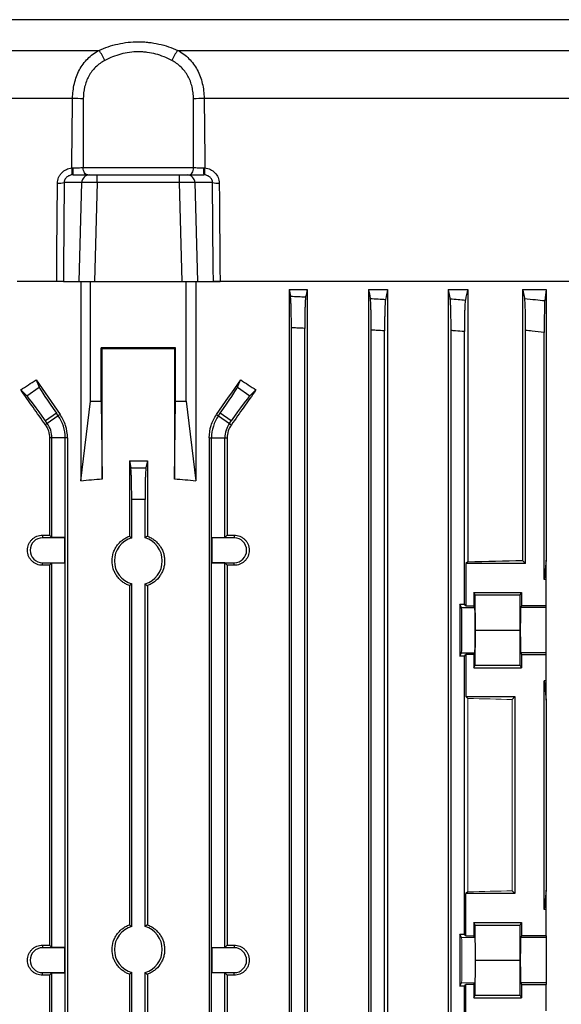
# Model space of a CAD drawing. Units: millimetres. Extents: x -1356 to 818, y -818 to 818.
# Drawn here: x -63 to 38, y 540 to 725 of the extents above; entities that cross this region are included whole.
import ezdxf

# ---------------------------------------------------------------- set-up
doc = ezdxf.new("R2010")
doc.units = ezdxf.units.MM

msp = doc.modelspace()

# ---------------------------------------------------------------- linework, layer by layer
at = {"color": 7, "linetype": 'Continuous', "lineweight": 25}
for p, q in [((-41.12, 724.71), (-144.78, 724.71)), ((62.54, 724.71), (-41.12, 724.71)), ((-128.43, 718.95), (-48.53, 718.95)), ((-33.7, 718.95), (46.19, 718.95)), ((-53.48, 709.91), (-130.76, 709.91)), ((48.52, 709.91), (-28.76, 709.91)), ((-53.39, 695.55), (-50.31, 695.55)), ((-51.5, 696.93), (-30.73, 696.93)), ((-50.31, 695.55), (-48.86, 695.55)), ((-48.86, 694.1), (-48.86, 695.55)), ((-48.86, 695.55), (-33.38, 695.55)), ((-33.38, 694.1), (-33.38, 695.55)), ((-33.38, 695.55), (-31.93, 695.55)), ((-31.93, 695.55), (-28.85, 695.55)), ((-51.75, 694.1), (-55.06, 694.1)), ((-52.25, 675.55), (-51.75, 694.1)), ((-48.86, 694.1), (-49.35, 675.55)), ((-33.38, 694.1), (-48.86, 694.1)), ((-32.88, 675.55), (-33.38, 694.1)), ((-30.49, 694.1), (-29.99, 675.55)), ((-27.18, 694.1), (-30.49, 694.1)), ((-56.46, 675.55), (-63.86, 675.55)), ((-55.21, 675.55), (-52.25, 675.55)), ((-52.25, 675.55), (-49.35, 675.55)), ((-51.9, 675.55), (-51.9, 638.06)), ((-50.12, 653.05), (-50.12, 675.55)), ((-49.35, 675.55), (-32.88, 675.55)), ((-32.88, 675.55), (-29.99, 675.55)), ((-32.12, 653.05), (-32.12, 675.55)), ((-30.34, 675.55), (-30.34, 638.06)), ((-29.99, 675.55), (-27.03, 675.55)), ((-27.01, 675.55), (-25.76, 675.55)), ((41.67, 675.55), (-25.78, 675.55)), ((-12.8, 674.05), (-12.8, 490.05)), ((-12.8, 674.05), (-9.4, 674.05)), ((-9.4, 674.05), (-9.4, 490.05)), ((2.1, 674.05), (2.1, 490.05)), ((2.1, 674.05), (5.71, 674.05)), ((5.71, 674.05), (5.71, 490.05)), ((17.06, 674.05), (17.06, 490.05)), ((17.06, 674.05), (20.78, 674.05)), ((20.78, 674.05), (20.78, 622.89)), ((31.04, 674.05), (35.49, 674.05)), ((31.04, 674.05), (31.04, 623.14)), ((35.49, 674.05), (35.49, 623.19)), ((-12.37, 497.27), (-12.37, 666.83)), ((-9.87, 497.37), (-9.87, 666.73)), ((2.63, 497.69), (2.63, 666.41)), ((5.13, 497.85), (5.13, 666.25)), ((17.63, 497.78), (17.63, 666.32)), ((20.13, 614.95), (20.13, 666.12)), ((31.63, 622.55), (31.63, 666.34)), ((35.13, 619.55), (35.13, 665.98)), ((-47.89, 662.87), (-48.12, 663.05)), ((-48.12, 653.05), (-48.12, 663.05)), ((-34.12, 663.05), (-48.12, 663.05)), ((-47.89, 638.39), (-47.89, 662.87)), ((-34.12, 663.05), (-34.35, 662.87)), ((-34.35, 662.87), (-34.35, 638.39)), ((-34.12, 653.05), (-34.12, 663.05)), ((-60.34, 657.07), (-59.74, 655.71)), ((-22.5, 655.71), (-21.9, 657.07)), ((-62.07, 654.08), (-63.21, 655.17)), ((-62.07, 654.08), (-59.74, 655.71)), ((-22.5, 655.71), (-20.16, 654.08)), ((-19.03, 655.17), (-20.16, 654.08)), ((-51.9, 638.06), (-50.12, 653.05)), ((-50.12, 653.05), (-48.12, 653.05)), ((-48.12, 653.05), (-47.89, 638.39)), ((-34.35, 638.39), (-34.12, 653.05)), ((-34.12, 653.05), (-32.12, 653.05)), ((-32.12, 653.05), (-30.34, 638.06)), ((-56.5, 650.77), (-58.54, 649.34)), ((-58.23, 648.89), (-58.54, 649.34)), ((-56.18, 650.32), (-58.23, 648.89)), ((-56.18, 650.32), (-56.5, 650.77)), ((-55.82, 650.57), (-56.18, 650.32)), ((-26.42, 650.57), (-26.06, 650.32)), ((-26.06, 650.32), (-25.74, 650.77)), ((-26.06, 650.32), (-24.01, 648.89)), ((-23.7, 649.34), (-25.74, 650.77)), ((-24.01, 648.89), (-23.7, 649.34)), ((-58.23, 648.89), (-58.6, 648.63)), ((-24.01, 648.89), (-23.64, 648.63)), ((-57.37, 646.16), (-57.82, 646.16)), ((-57.82, 646.16), (-57.82, 627.87)), ((-57.37, 627.42), (-57.37, 646.16)), ((-54.87, 646.16), (-57.37, 646.16)), ((-54.44, 646.16), (-54.87, 646.16)), ((-54.87, 497.27), (-54.87, 646.16)), ((-54.44, 646.16), (-54.44, 490.05)), ((-27.8, 646.16), (-27.8, 490.05)), ((-27.8, 646.16), (-27.37, 646.16)), ((-27.37, 497.27), (-27.37, 646.16)), ((-27.37, 646.16), (-24.87, 646.16)), ((-24.87, 627.42), (-24.87, 646.16)), ((-24.87, 646.16), (-24.42, 646.16)), ((-24.42, 646.16), (-24.42, 627.87)), ((-42.81, 641.84), (-42.54, 640.51)), ((-42.81, 641.84), (-42.81, 627.69)), ((-42.81, 641.84), (-39.43, 641.84)), ((-39.43, 641.84), (-39.7, 640.51)), ((-39.43, 641.84), (-39.43, 627.69)), ((-42.37, 627.37), (-42.37, 634.61)), ((-39.87, 627.37), (-39.87, 634.61)), ((-59.12, 627.88), (-59.12, 627.39)), ((-54.93, 627.39), (-59.12, 627.39)), ((-57.82, 627.87), (-57.37, 627.42)), ((-54.9, 627.42), (-57.37, 627.42)), ((-54.9, 627.42), (-54.93, 627.39)), ((-54.93, 622.71), (-54.93, 627.39)), ((-54.9, 622.68), (-54.9, 627.42)), ((-27.34, 627.42), (-27.31, 627.39)), ((-27.34, 622.68), (-27.34, 627.42)), ((-27.34, 627.42), (-24.87, 627.42)), ((-27.31, 627.39), (-27.31, 622.71)), ((-23.12, 627.39), (-27.31, 627.39)), ((-24.42, 627.87), (-24.87, 627.42)), ((-23.12, 627.88), (-23.12, 627.39)), ((-59.12, 622.71), (-54.93, 622.71)), ((-59.12, 622.22), (-59.12, 622.71)), ((-57.37, 622.68), (-57.82, 622.23)), ((-57.82, 622.23), (-57.82, 550.87)), ((-57.37, 622.68), (-54.9, 622.68)), ((-57.37, 550.42), (-57.37, 622.68)), ((-54.9, 622.68), (-54.93, 622.71)), ((-27.34, 622.68), (-27.31, 622.71)), ((-24.87, 622.68), (-27.34, 622.68)), ((-27.31, 622.71), (-23.12, 622.71)), ((-24.87, 622.68), (-24.42, 622.23)), ((-24.87, 550.42), (-24.87, 622.68)), ((-24.42, 622.23), (-24.42, 550.87)), ((-23.12, 622.22), (-23.12, 622.71)), ((20.78, 622.89), (20.43, 622.55)), ((20.43, 622.55), (20.43, 614.64)), ((31.63, 622.55), (20.43, 622.55)), ((31.04, 623.14), (31.63, 622.55)), ((35.49, 623.19), (35.13, 619.55)), ((35.49, 619.55), (35.49, 623.19)), ((-42.81, 618.41), (-42.81, 554.69)), ((-42.37, 554.37), (-42.37, 618.73)), ((-39.87, 554.37), (-39.87, 618.73)), ((-39.43, 618.41), (-39.43, 554.69)), ((35.49, 619.55), (35.13, 619.55)), ((35.49, 614.64), (35.49, 619.55)), ((21.92, 617.12), (30.88, 617.12)), ((21.92, 617.12), (21.92, 614.64)), ((22.16, 616.65), (21.92, 617.12)), ((22.22, 610.05), (22.16, 616.65)), ((22.16, 616.65), (30.64, 616.65)), ((30.58, 610.05), (30.64, 616.65)), ((30.64, 616.65), (30.88, 617.12)), ((30.88, 617.12), (30.88, 614.64)), ((19.27, 614.95), (20.13, 614.95)), ((19.27, 614.95), (19.27, 605.15)), ((19.59, 614.3), (19.27, 614.95)), ((19.59, 614.3), (22.09, 614.3)), ((20.43, 614.64), (20.13, 614.95)), ((20.43, 614.64), (21.92, 614.64)), ((22.09, 614.3), (21.92, 614.64)), ((30.88, 614.64), (30.71, 614.3)), ((35.49, 614.3), (30.71, 614.3)), ((35.49, 614.64), (30.88, 614.64)), ((35.49, 614.3), (35.49, 614.64)), ((35.49, 605.8), (35.49, 614.3)), ((22.16, 603.45), (22.22, 610.05)), ((22.22, 610.05), (30.58, 610.05)), ((30.64, 603.45), (30.58, 610.05)), ((19.27, 605.15), (19.59, 605.8)), ((20.13, 605.15), (19.27, 605.15)), ((19.59, 605.8), (22.09, 605.8)), ((20.13, 605.15), (20.43, 605.46)), ((20.13, 552.95), (20.13, 605.15)), ((20.43, 605.46), (20.43, 597.55)), ((21.92, 605.46), (20.43, 605.46)), ((21.92, 605.46), (22.09, 605.8)), ((21.92, 605.46), (21.92, 602.98)), ((30.71, 605.8), (30.88, 605.46)), ((35.49, 605.8), (30.71, 605.8)), ((30.88, 605.46), (30.88, 602.98)), ((30.88, 605.46), (35.49, 605.46)), ((35.49, 605.46), (35.49, 605.8)), ((35.49, 600.55), (35.49, 605.46)), ((21.92, 602.98), (22.16, 603.45)), ((21.92, 602.98), (30.88, 602.98)), ((22.16, 603.45), (30.64, 603.45)), ((30.88, 602.98), (30.64, 603.45)), ((35.49, 600.55), (35.13, 600.55)), ((35.13, 557.55), (35.13, 600.55)), ((35.13, 600.55), (35.49, 596.91)), ((35.49, 596.91), (35.49, 600.55)), ((20.43, 597.55), (20.78, 597.21)), ((20.43, 597.55), (29.63, 597.55)), ((29.63, 597.55), (29.09, 597.01)), ((29.63, 597.55), (29.63, 560.55)), ((35.49, 596.91), (35.49, 561.19)), ((20.78, 560.89), (20.43, 560.55)), ((20.43, 552.64), (20.43, 560.55)), ((29.63, 560.55), (20.43, 560.55)), ((29.09, 561.09), (29.63, 560.55)), ((35.49, 561.19), (35.13, 557.55)), ((35.49, 557.55), (35.49, 561.19)), ((35.49, 557.55), (35.13, 557.55)), ((35.49, 552.64), (35.49, 557.55)), ((21.92, 555.12), (30.88, 555.12)), ((21.92, 555.12), (21.92, 552.64)), ((22.16, 554.65), (21.92, 555.12)), ((30.64, 554.65), (30.88, 555.12)), ((30.88, 555.12), (30.88, 552.64)), ((22.22, 548.05), (22.16, 554.65)), ((22.16, 554.65), (30.64, 554.65)), ((30.58, 548.05), (30.64, 554.65)), ((19.27, 552.95), (20.13, 552.95)), ((19.27, 552.95), (19.27, 543.15)), ((19.59, 552.3), (19.27, 552.95)), ((20.43, 552.64), (20.13, 552.95)), ((20.43, 552.64), (21.92, 552.64)), ((22.09, 552.3), (21.92, 552.64)), ((30.88, 552.64), (30.71, 552.3)), ((35.49, 552.3), (30.71, 552.3)), ((35.49, 552.64), (30.88, 552.64)), ((35.49, 552.64), (35.49, 552.3)), ((35.49, 552.3), (35.49, 543.8)), ((-59.12, 550.88), (-59.12, 550.39)), ((-54.93, 550.39), (-59.12, 550.39)), ((-57.82, 550.87), (-57.37, 550.42)), ((-54.9, 550.42), (-57.37, 550.42)), ((-54.9, 550.42), (-54.93, 550.39)), ((-54.93, 545.71), (-54.93, 550.39)), ((-54.9, 545.68), (-54.9, 550.42)), ((-27.34, 550.42), (-27.31, 550.39)), ((-27.34, 545.68), (-27.34, 550.42)), ((-27.34, 550.42), (-24.87, 550.42)), ((-27.31, 550.39), (-27.31, 545.71)), ((-23.12, 550.39), (-27.31, 550.39)), ((-24.42, 550.87), (-24.87, 550.42)), ((-23.12, 550.88), (-23.12, 550.39)), ((22.16, 541.45), (22.22, 548.05)), ((22.22, 548.05), (30.58, 548.05)), ((30.64, 541.45), (30.58, 548.05)), ((-59.12, 545.22), (-59.12, 545.71)), ((-59.12, 545.71), (-54.93, 545.71)), ((-57.37, 545.68), (-57.82, 545.23)), ((-57.37, 545.68), (-54.9, 545.68)), ((-57.37, 497.32), (-57.37, 545.68)), ((-54.9, 545.68), (-54.93, 545.71)), ((-42.37, 513.61), (-42.37, 545.73)), ((-39.87, 513.61), (-39.87, 545.73)), ((-27.34, 545.68), (-27.31, 545.71)), ((-24.87, 545.68), (-27.34, 545.68)), ((-27.31, 545.71), (-23.12, 545.71)), ((-24.87, 545.68), (-24.42, 545.23)), ((-24.87, 497.32), (-24.87, 545.68)), ((-23.12, 545.22), (-23.12, 545.71)), ((-57.82, 545.23), (-57.82, 490.05)), ((-42.81, 545.41), (-42.81, 506.37)), ((-39.43, 545.41), (-39.43, 506.37)), ((-24.42, 545.23), (-24.42, 490.05)), ((19.27, 543.15), (19.59, 543.8)), ((21.92, 543.46), (22.09, 543.8)), ((30.71, 543.8), (30.88, 543.46)), ((35.49, 543.8), (30.71, 543.8)), ((35.49, 543.8), (35.49, 543.46)), ((20.13, 543.15), (19.27, 543.15)), ((20.13, 543.15), (20.43, 543.46)), ((20.13, 514.95), (20.13, 543.15)), ((20.43, 535.55), (20.43, 543.46)), ((21.92, 543.46), (20.43, 543.46)), ((21.92, 543.46), (21.92, 540.98)), ((30.88, 543.46), (30.88, 540.98)), ((30.88, 543.46), (35.49, 543.46)), ((35.49, 538.55), (35.49, 543.46)), ((21.92, 540.98), (22.16, 541.45)), ((21.92, 540.98), (30.88, 540.98)), ((22.16, 541.45), (30.64, 541.45)), ((30.88, 540.98), (30.64, 541.45))]:
    msp.add_line(p, q, dxfattribs=at)
at = {"color": 144, "linetype": 'Continuous', "lineweight": 18}
for p, q in [((20.78, 597.21), (20.78, 560.89)), ((29.09, 597.01), (29.09, 561.09)), ((19.59, 552.3), (22.09, 552.3)), ((19.59, 543.8), (22.09, 543.8))]:
    msp.add_line(p, q, dxfattribs=at)
at = {"color": 7, "linetype": 'Continuous', "lineweight": 25, "flags": 128}
for points in [[(-50.61, 695.55), (-50.78, 695.58), (-50.94, 695.65), (-51.09, 695.78), (-51.22, 695.95), (-51.33, 696.16), (-51.42, 696.4), (-51.48, 696.66), (-51.5, 696.93)], [(-31.63, 695.55), (-31.46, 695.58), (-31.3, 695.65), (-31.15, 695.78), (-31.02, 695.95), (-30.91, 696.16), (-30.82, 696.4), (-30.76, 696.66), (-30.73, 696.93)], [(-56.46, 675.55), (-56.44, 678.05), (-56.42, 681.03), (-56.31, 694)], [(-55.06, 694.1), (-55.19, 678.05), (-55.21, 675.55)], [(-27.03, 675.55), (-27.05, 678.05), (-27.18, 694.1)], [(-25.93, 694), (-25.9, 691.01), (-25.8, 678.05), (-25.78, 675.55)]]:
    msp.add_lwpolyline(points, dxfattribs=at)
at = {"color": 7, "linetype": 'Continuous', "lineweight": 25}
for centre, radius, start, end in [((-54.27, 714.21), 7.43, 22.5358, 39.5667), ((-27.97, 714.21), 7.43, 140.4333, 157.4642), ((-53.46, 684.41), 25.5, 85.5118, 90.0294), ((-28.78, 684.41), 25.5, 89.9706, 94.4882), ((-57.26, 696.16), 3.71, 350.4037, 11.0908), ((-68.51, 696.58), 15.15, 356.1004, 1.1835), ((-50.28, 694.08), 1.47, 90.9643, 179.0216), ((-31.96, 694.08), 1.47, 0.9784, 89.0357), ((-13.73, 696.58), 15.15, 178.8165, 183.8996), ((-24.98, 696.16), 3.71, 168.9092, 189.5963), ((-56.12, 699.28), 5.28, 267.9415, 281.5987), ((-26.12, 699.28), 5.28, 258.4013, 272.0585), ((-62.13, 646.16), 7.26, 0, 35), ((-20.11, 646.16), 7.26, 145, 180), ((-62.13, 646.16), 4.76, 0, 35), ((-20.11, 646.16), 4.76, 145, 180), ((-59.12, 625.05), 2.34, 90, 270), ((-41.12, 623.05), 4.5, 106.1276, 253.8724), ((-41.12, 623.05), 4.5, 286.1276, 73.8724), ((-23.12, 625.05), 2.34, 270, 90), ((-41.12, 550.05), 4.5, 106.1276, 253.8724), ((-41.12, 550.05), 4.5, 286.1276, 73.8724), ((-59.12, 548.05), 2.34, 90, 270), ((-23.12, 548.05), 2.34, 270, 90)]:
    msp.add_arc(centre, radius, start, end, dxfattribs=at)
for centre, major_axis, ratio, start_param, end_param in [((-48.86, 694.05), (3, -0.04), 0.01744, 1.571497, 2.87956), ((-33.38, 694.05), (3, 0.04), 0.01744, 0.262033, 1.570095), ((-41.12, 661.23), (117, 0), 0.013964, 1.512904, 1.628689), ((-41.12, 695.37), (116.38, 84.08), 0.142946, 4.419509, 4.444439), ((-41.12, 636.64), (-116.95, 167.23), 0.020013, 1.43436, 1.473402), ((-41.12, 636.64), (116.95, 167.23), 0.020013, 4.809783, 4.848825), ((-41.12, 695.37), (116.38, -84.08), 0.142946, 4.980339, 5.005269), ((-41.12, 616.62), (-116.95, 167.23), 0.020013, 4.890966, 4.930974), ((-56.32, 650.89), (-3.44, 4.91), 0.034921, 0.174533, 1.570796), ((-25.91, 650.89), (3.44, 4.91), 0.034921, 4.712389, 6.108652), ((-41.12, 616.62), (116.95, 167.23), 0.020013, 1.352211, 1.392219), ((-58.72, 649.22), (-3.44, 4.91), 0.034921, 4.712389, 6.108652), ((-23.52, 649.22), (3.44, 4.91), 0.034921, 0.174533, 1.570796), ((-41.12, 508.67), (0, 129.94), 0.900404, 0.057893, 0.092242), ((-41.12, 508.67), (0, 129.94), 0.900404, 6.190944, 6.225293), ((-41.12, 631.91), (117, 0), 0.034921, 4.557929, 4.569183), ((-41.12, 631.91), (117, 0), 0.034921, 4.855595, 4.866849), ((-41.12, 618.19), (117, 0), 0.034921, 1.714002, 1.725256), ((-41.12, 618.19), (117, 0), 0.034921, 1.416337, 1.42759), ((-41.12, 626.36), (117, 0), 0.034921, 5.269832, 5.37697), ((19.59, 610.05), (0, 4.25), 0.017455, 3.176499, 6.248279), ((22.09, 610.05), (0, 4.25), 0.017455, 3.176499, 6.248279), ((30.71, 610.05), (0, 4.25), 0.017455, 0.034907, 3.106686), ((30.71, 548.05), (0, 4.25), 0.017455, 0.034907, 3.106686), ((-41.12, 554.91), (117, 0), 0.034921, 4.557929, 4.569183), ((-41.12, 554.91), (117, 0), 0.034921, 4.855595, 4.866849), ((-41.12, 541.19), (117, 0), 0.034921, 1.714002, 1.725256), ((-41.12, 541.19), (117, 0), 0.034921, 1.416337, 1.42759)]:
    msp.add_ellipse(centre, major_axis=major_axis, ratio=ratio, start_param=start_param, end_param=end_param, dxfattribs=at)
at = {"color": 144, "linetype": 'Continuous', "lineweight": 18}
for centre, major_axis, ratio, start_param, end_param in [((-41.12, 593.74), (117, 0), 0.034921, 0.927194, 1.013353), ((-41.12, 564.36), (117, 0), 0.034921, 5.269832, 5.355991), ((19.59, 548.05), (0, 4.25), 0.017455, 3.176499, 6.248279), ((22.09, 548.05), (0, 4.25), 0.017455, 3.176499, 6.248279)]:
    msp.add_ellipse(centre, major_axis=major_axis, ratio=ratio, start_param=start_param, end_param=end_param, dxfattribs=at)
at = {"color": 7, "linetype": 'Continuous', "lineweight": 25}
for points, knots in [([(-48.53, 718.95), (-47.41, 719.45), (-46.22, 719.86), (-44.35, 720.28), (-43.7, 720.38), (-42.42, 720.53), (-41.78, 720.56), (-40.81, 720.56), (-40.48, 720.56), (-39.84, 720.52), (-39.51, 720.49), (-38.54, 720.38), (-37.9, 720.28), (-36.66, 720), (-36.05, 719.83), (-34.85, 719.43), (-34.27, 719.2), (-33.7, 718.95)], [0, 0, 0, 0, 0.25, 0.25, 0.375, 0.375, 0.5, 0.5, 0.5625, 0.5625, 0.625, 0.625, 0.75, 0.75, 0.875, 0.875, 1, 1, 1, 1]), ([(-53.48, 709.91), (-53.46, 710.88), (-53.35, 711.81), (-53.03, 713.17), (-52.9, 713.61), (-52.58, 714.46), (-52.4, 714.87), (-51.98, 715.65), (-51.74, 716.03), (-51.22, 716.74), (-50.94, 717.07), (-50.33, 717.68), (-50, 717.97), (-49.29, 718.49), (-48.92, 718.73), (-48.53, 718.95)], [0, 0, 0, 0, 0.25, 0.25, 0.375, 0.375, 0.5, 0.5, 0.625, 0.625, 0.75, 0.75, 0.875, 0.875, 1, 1, 1, 1]), ([(-34.84, 717.06), (-35.31, 717.31), (-35.8, 717.54), (-36.8, 717.94), (-37.32, 718.11), (-38.37, 718.39), (-38.91, 718.5), (-39.74, 718.61), (-40.02, 718.63), (-40.58, 718.67), (-40.85, 718.68), (-41.68, 718.68), (-42.23, 718.64), (-43.33, 718.49), (-43.88, 718.38), (-45.47, 717.96), (-46.46, 717.56), (-47.4, 717.06)], [0, 0, 0, 0, 0.125, 0.125, 0.25, 0.25, 0.375, 0.375, 0.4375, 0.4375, 0.5, 0.5, 0.625, 0.625, 0.75, 0.75, 1, 1, 1, 1]), ([(-33.7, 718.95), (-32.92, 718.52), (-32.23, 718), (-31.31, 717.07), (-31.02, 716.74), (-30.5, 716.03), (-30.27, 715.66), (-29.85, 714.88), (-29.66, 714.47), (-29.34, 713.62), (-29.21, 713.18), (-29, 712.28), (-28.91, 711.82), (-28.8, 710.88), (-28.77, 710.39), (-28.76, 709.91)], [0, 0, 0, 0, 0.25, 0.25, 0.375, 0.375, 0.5, 0.5, 0.625, 0.625, 0.75, 0.75, 0.875, 0.875, 1, 1, 1, 1]), ([(-47.4, 717.06), (-47.72, 716.89), (-48.03, 716.7), (-48.61, 716.29), (-48.89, 716.06), (-49.4, 715.57), (-49.63, 715.3), (-50.06, 714.74), (-50.26, 714.43), (-50.61, 713.8), (-50.76, 713.47), (-51.02, 712.79), (-51.12, 712.43), (-51.38, 711.34), (-51.46, 710.6), (-51.47, 709.83)], [0, 0, 0, 0, 0.125, 0.125, 0.25, 0.25, 0.375, 0.375, 0.5, 0.5, 0.625, 0.625, 0.75, 0.75, 1, 1, 1, 1]), ([(-30.77, 709.83), (-30.77, 710.22), (-30.8, 710.6), (-30.88, 711.35), (-30.95, 711.72), (-31.12, 712.44), (-31.22, 712.79), (-31.49, 713.48), (-31.64, 713.81), (-31.98, 714.44), (-32.18, 714.74), (-32.61, 715.3), (-32.85, 715.57), (-33.62, 716.31), (-34.2, 716.72), (-34.84, 717.06)], [0, 0, 0, 0, 0.125, 0.125, 0.25, 0.25, 0.375, 0.375, 0.5, 0.5, 0.625, 0.625, 0.75, 0.75, 1, 1, 1, 1]), ([(-56.31, 694), (-56.31, 694.18), (-56.29, 694.36), (-56.22, 694.7), (-56.17, 694.88), (-56.03, 695.21), (-55.95, 695.37), (-55.75, 695.67), (-55.64, 695.81), (-55.39, 696.07), (-55.26, 696.19), (-54.96, 696.4), (-54.81, 696.49), (-54.33, 696.73), (-53.98, 696.83), (-53.62, 696.87)], [0, 0, 0, 0, 0.125, 0.125, 0.25, 0.25, 0.375, 0.375, 0.5, 0.5, 0.625, 0.625, 0.75, 0.75, 1, 1, 1, 1]), ([(-53.6, 695.54), (-53.78, 695.52), (-53.96, 695.48), (-54.3, 695.34), (-54.46, 695.24), (-54.67, 695.05), (-54.73, 694.98), (-54.85, 694.83), (-54.9, 694.75), (-54.98, 694.57), (-55.01, 694.48), (-55.05, 694.29), (-55.06, 694.2), (-55.06, 694.1)], [0, 0, 0, 0, 0.25, 0.25, 0.5, 0.5, 0.625, 0.625, 0.75, 0.75, 0.875, 0.875, 1, 1, 1, 1]), ([(-53.36, 696.89), (-53.19, 696.89), (-53.03, 696.9), (-52.7, 696.9), (-52.54, 696.9), (-52.07, 696.91), (-51.77, 696.92), (-51.5, 696.93)], [0, 0, 0, 0, 0.25, 0.25, 0.5, 0.5, 1, 1, 1, 1]), ([(-30.73, 696.93), (-30.47, 696.92), (-30.18, 696.91), (-29.7, 696.9), (-29.54, 696.9), (-29.21, 696.9), (-29.05, 696.89), (-28.88, 696.89)], [0, 0, 0, 0, 0.5, 0.5, 0.75, 0.75, 1, 1, 1, 1]), ([(-27.18, 694.1), (-27.18, 694.29), (-27.22, 694.49), (-27.34, 694.75), (-27.39, 694.83), (-27.51, 694.98), (-27.57, 695.05), (-27.78, 695.24), (-27.94, 695.34), (-28.28, 695.48), (-28.46, 695.52), (-28.64, 695.54)], [0, 0, 0, 0, 0.25, 0.25, 0.375, 0.375, 0.5, 0.5, 0.75, 0.75, 1, 1, 1, 1]), ([(-28.62, 696.87), (-28.26, 696.83), (-27.92, 696.73), (-27.27, 696.41), (-26.98, 696.2), (-26.48, 695.68), (-26.28, 695.38), (-26.07, 694.88), (-26.02, 694.71), (-25.95, 694.36), (-25.93, 694.18), (-25.93, 694)], [0, 0, 0, 0, 0.25, 0.25, 0.5, 0.5, 0.75, 0.75, 0.875, 0.875, 1, 1, 1, 1]), ([(-55.21, 675.55), (-55.25, 675.55), (-55.31, 675.55), (-55.46, 675.55), (-55.56, 675.55), (-55.78, 675.55), (-55.9, 675.55), (-56.17, 675.55), (-56.31, 675.55), (-56.46, 675.55)], [0, 0, 0, 0, 0.25, 0.25, 0.5, 0.5, 0.75, 0.75, 1, 1, 1, 1]), ([(-25.78, 675.55), (-25.93, 675.55), (-26.07, 675.55), (-26.34, 675.55), (-26.46, 675.55), (-26.68, 675.55), (-26.78, 675.55), (-26.93, 675.55), (-26.99, 675.55), (-27.03, 675.55)], [0, 0, 0, 0, 0.25, 0.25, 0.5, 0.5, 0.75, 0.75, 1, 1, 1, 1]), ([(-12.37, 666.83), (-12.37, 667.19), (-12.37, 667.54), (-12.37, 668.22), (-12.38, 668.56), (-12.39, 669.23), (-12.39, 669.54), (-12.4, 670.15), (-12.41, 670.44), (-12.43, 670.98), (-12.44, 671.22), (-12.45, 671.67), (-12.46, 671.87), (-12.49, 672.22), (-12.5, 672.37), (-12.52, 672.61), (-12.53, 672.7), (-12.54, 672.76)], [0, 0, 0, 0, 0.125, 0.125, 0.25, 0.25, 0.375, 0.375, 0.5, 0.5, 0.625, 0.625, 0.75, 0.75, 0.875, 0.875, 1, 1, 1, 1]), ([(-12.54, 672.76), (-12.05, 672.74), (-11.56, 672.72), (-11.08, 672.7), (-10.62, 672.68), (-10.16, 672.66), (-9.7, 672.64)], [0, 0, 0, 0, 0.001469029, 0.001469029, 0.001469029, 0.002850955, 0.002850955, 0.002850955, 0.002850955]), ([(-9.7, 672.64), (-9.71, 672.58), (-9.72, 672.49), (-9.74, 672.26), (-9.75, 672.11), (-9.77, 671.76), (-9.78, 671.56), (-9.8, 671.12), (-9.81, 670.87), (-9.83, 670.33), (-9.83, 670.04), (-9.85, 669.44), (-9.85, 669.12), (-9.86, 668.46), (-9.86, 668.12), (-9.87, 667.43), (-9.87, 667.08), (-9.87, 666.73)], [0, 0, 0, 0, 0.125, 0.125, 0.25, 0.25, 0.375, 0.375, 0.5, 0.5, 0.625, 0.625, 0.75, 0.75, 0.875, 0.875, 1, 1, 1, 1]), ([(2.63, 666.41), (2.63, 666.76), (2.63, 667.11), (2.63, 667.81), (2.62, 668.15), (2.61, 668.81), (2.61, 669.13), (2.6, 669.74), (2.59, 670.03), (2.57, 670.57), (2.56, 670.82), (2.55, 671.27), (2.54, 671.47), (2.51, 671.82), (2.5, 671.97), (2.48, 672.2), (2.47, 672.29), (2.46, 672.35)], [0, 0, 0, 0, 0.125, 0.125, 0.25, 0.25, 0.375, 0.375, 0.5, 0.5, 0.625, 0.625, 0.75, 0.75, 0.875, 0.875, 1, 1, 1, 1]), ([(2.46, 672.35), (2.95, 672.32), (3.45, 672.29), (3.94, 672.26), (4.4, 672.23), (4.85, 672.2), (5.31, 672.17)], [0, 0, 0, 0, 0.001490278, 0.001490278, 0.001490278, 0.002856474, 0.002856474, 0.002856474, 0.002856474]), ([(5.31, 672.17), (5.29, 672.12), (5.28, 672.03), (5.26, 671.8), (5.25, 671.65), (5.23, 671.3), (5.22, 671.1), (5.2, 670.66), (5.19, 670.41), (5.17, 669.87), (5.17, 669.58), (5.15, 668.98), (5.15, 668.65), (5.14, 667.99), (5.14, 667.65), (5.13, 666.96), (5.13, 666.61), (5.13, 666.25)], [0, 0, 0, 0, 0.125, 0.125, 0.25, 0.25, 0.375, 0.375, 0.5, 0.5, 0.625, 0.625, 0.75, 0.75, 0.875, 0.875, 1, 1, 1, 1]), ([(17.63, 666.32), (17.63, 666.68), (17.63, 667.04), (17.63, 667.73), (17.62, 668.08), (17.61, 668.75), (17.61, 669.07), (17.6, 669.68), (17.59, 669.97), (17.57, 670.51), (17.56, 670.76), (17.55, 671.1), (17.54, 671.2), (17.53, 671.41), (17.53, 671.5), (17.51, 671.76), (17.5, 671.91), (17.48, 672.14), (17.47, 672.23), (17.45, 672.29)], [0, 0, 0, 0, 0.125, 0.125, 0.25, 0.25, 0.375, 0.375, 0.5, 0.5, 0.625, 0.625, 0.6875, 0.6875, 0.75, 0.75, 0.875, 0.875, 1, 1, 1, 1]), ([(17.45, 672.29), (17.96, 672.25), (18.46, 672.21), (18.96, 672.16), (19.41, 672.13), (19.86, 672.09), (20.31, 672.05)], [0, 0, 0, 0, 0.001510935, 0.001510935, 0.001510935, 0.0028645, 0.0028645, 0.0028645, 0.0028645]), ([(20.31, 672.05), (20.3, 672), (20.28, 671.91), (20.26, 671.69), (20.25, 671.54), (20.23, 671.19), (20.22, 671), (20.2, 670.55), (20.19, 670.3), (20.17, 669.76), (20.17, 669.47), (20.15, 668.86), (20.15, 668.54), (20.14, 667.87), (20.14, 667.53), (20.13, 666.83), (20.13, 666.47), (20.13, 666.12)], [0, 0, 0, 0, 0.125, 0.125, 0.25, 0.25, 0.375, 0.375, 0.5, 0.5, 0.625, 0.625, 0.75, 0.75, 0.875, 0.875, 1, 1, 1, 1]), ([(31.63, 666.34), (31.63, 666.7), (31.63, 667.06), (31.63, 667.76), (31.62, 668.11), (31.61, 668.79), (31.61, 669.11), (31.6, 669.72), (31.59, 670.02), (31.57, 670.57), (31.56, 670.81), (31.55, 671.15), (31.54, 671.26), (31.53, 671.46), (31.53, 671.56), (31.51, 671.82), (31.5, 671.96), (31.48, 672.19), (31.46, 672.28), (31.45, 672.33)], [0, 0, 0, 0, 0.125, 0.125, 0.25, 0.25, 0.375, 0.375, 0.5, 0.5, 0.625, 0.625, 0.6875, 0.6875, 0.75, 0.75, 0.875, 0.875, 1, 1, 1, 1]), ([(31.45, 672.33), (32.12, 672.26), (32.8, 672.19), (33.47, 672.13), (34.05, 672.07), (34.64, 672.01), (35.22, 671.94)], [0, 0, 0, 0, 0.002031284, 0.002031284, 0.002031284, 0.003789409, 0.003789409, 0.003789409, 0.003789409]), ([(35.22, 671.94), (35.21, 671.89), (35.21, 671.81), (35.2, 671.59), (35.19, 671.45), (35.18, 671.1), (35.17, 670.9), (35.17, 670.57), (35.16, 670.45), (35.16, 670.2), (35.16, 670.07), (35.15, 669.66), (35.15, 669.37), (35.14, 668.75), (35.14, 668.42), (35.14, 667.75), (35.13, 667.41), (35.13, 666.7), (35.13, 666.34), (35.13, 665.98)], [0, 0, 0, 0, 0.125, 0.125, 0.25, 0.25, 0.375, 0.375, 0.4375, 0.4375, 0.5, 0.5, 0.625, 0.625, 0.75, 0.75, 0.875, 0.875, 1, 1, 1, 1]), ([(-9.87, 666.73), (-10.36, 666.75), (-10.84, 666.77), (-11.33, 666.79), (-11.67, 666.8), (-12.02, 666.82), (-12.37, 666.83)], [0, 0, 0, 0, 0.001458804, 0.001458804, 0.001458804, 0.002502286, 0.002502286, 0.002502286, 0.002502286]), ([(5.13, 666.25), (4.61, 666.28), (4.09, 666.32), (3.57, 666.35), (3.26, 666.37), (2.94, 666.39), (2.63, 666.41)], [0, 0, 0, 0, 0.001560224, 0.001560224, 0.001560224, 0.002504935, 0.002504935, 0.002504935, 0.002504935]), ([(20.13, 666.12), (19.58, 666.16), (19.02, 666.21), (18.47, 666.26), (18.19, 666.28), (17.91, 666.3), (17.63, 666.32)], [0, 0, 0, 0, 0.001667341, 0.001667341, 0.001667341, 0.00250868, 0.00250868, 0.00250868, 0.00250868]), ([(35.13, 665.98), (34.38, 666.06), (33.62, 666.14), (32.86, 666.22), (32.45, 666.26), (32.04, 666.3), (31.63, 666.34)], [0, 0, 0, 0, 0.002278512, 0.002278512, 0.002278512, 0.00351862, 0.00351862, 0.00351862, 0.00351862]), ([(-54.44, 646.16), (-54.44, 646.95), (-54.56, 647.72), (-54.91, 648.84), (-55.05, 649.21), (-55.4, 649.91), (-55.6, 650.25), (-55.82, 650.57)], [0, 0, 0, 0, 0.5, 0.5, 0.75, 0.75, 1, 1, 1, 1]), ([(-27.8, 646.16), (-27.8, 646.95), (-27.68, 647.72), (-27.33, 648.84), (-27.18, 649.21), (-26.84, 649.91), (-26.64, 650.25), (-26.42, 650.57)], [0, 0, 0, 0, 0.5, 0.5, 0.75, 0.75, 1, 1, 1, 1]), ([(-58.6, 648.63), (-58.35, 648.27), (-58.15, 647.88), (-57.88, 647.03), (-57.82, 646.6), (-57.82, 646.16)], [0, 0, 0, 0, 0.5, 0.5, 1, 1, 1, 1]), ([(-23.64, 648.63), (-23.89, 648.27), (-24.09, 647.88), (-24.35, 647.03), (-24.42, 646.6), (-24.42, 646.16)], [0, 0, 0, 0, 0.5, 0.5, 1, 1, 1, 1]), ([(-42.54, 640.51), (-42.07, 640.51), (-41.59, 640.52), (-41.12, 640.52), (-40.65, 640.52), (-40.17, 640.51), (-39.7, 640.51)], [0, 0, 0, 0, 0.001423141, 0.001423141, 0.001423141, 0.002846288, 0.002846288, 0.002846288, 0.002846288]), ([(-42.37, 634.61), (-42.37, 634.96), (-42.37, 635.3), (-42.37, 635.99), (-42.38, 636.33), (-42.39, 636.99), (-42.39, 637.3), (-42.4, 637.91), (-42.41, 638.19), (-42.43, 638.73), (-42.43, 638.98), (-42.45, 639.42), (-42.46, 639.63), (-42.48, 639.98), (-42.5, 640.12), (-42.52, 640.36), (-42.53, 640.45), (-42.54, 640.51)], [0, 0, 0, 0, 0.125, 0.125, 0.25, 0.25, 0.375, 0.375, 0.5, 0.5, 0.625, 0.625, 0.75, 0.75, 0.875, 0.875, 1, 1, 1, 1]), ([(-39.7, 640.51), (-39.71, 640.45), (-39.72, 640.36), (-39.74, 640.12), (-39.75, 639.98), (-39.78, 639.63), (-39.79, 639.43), (-39.8, 638.98), (-39.81, 638.73), (-39.83, 638.19), (-39.84, 637.91), (-39.85, 637.31), (-39.85, 636.99), (-39.86, 636.33), (-39.86, 635.99), (-39.87, 635.31), (-39.87, 634.96), (-39.87, 634.61)], [0, 0, 0, 0, 0.125, 0.125, 0.25, 0.25, 0.375, 0.375, 0.5, 0.5, 0.625, 0.625, 0.75, 0.75, 0.875, 0.875, 1, 1, 1, 1]), ([(-39.87, 634.61), (-40.29, 634.61), (-40.7, 634.61), (-41.12, 634.61), (-41.54, 634.61), (-41.95, 634.61), (-42.37, 634.61)], [0, 0, 0, 0, 0.001250004, 0.001250004, 0.001250004, 0.002500001, 0.002500001, 0.002500001, 0.002500001]), ([(-59.12, 622.22), (-59.31, 622.22), (-59.49, 622.24), (-59.85, 622.31), (-60.03, 622.36), (-60.37, 622.5), (-60.53, 622.59), (-60.84, 622.79), (-60.99, 622.91), (-61.25, 623.17), (-61.37, 623.31), (-61.58, 623.62), (-61.67, 623.79), (-61.81, 624.13), (-61.87, 624.31), (-61.94, 624.68), (-61.96, 624.86), (-61.96, 625.23), (-61.94, 625.42), (-61.87, 625.79), (-61.82, 625.97), (-61.67, 626.31), (-61.58, 626.48), (-61.37, 626.78), (-61.26, 626.93), (-60.99, 627.19), (-60.85, 627.31), (-60.54, 627.51), (-60.37, 627.6), (-60.03, 627.74), (-59.85, 627.79), (-59.49, 627.86), (-59.31, 627.88), (-59.12, 627.88)], [0, 0, 0, 0, 0.0625, 0.0625, 0.125, 0.125, 0.1875, 0.1875, 0.25, 0.25, 0.3125, 0.3125, 0.375, 0.375, 0.4375, 0.4375, 0.5, 0.5, 0.5625, 0.5625, 0.625, 0.625, 0.6875, 0.6875, 0.75, 0.75, 0.8125, 0.8125, 0.875, 0.875, 0.9375, 0.9375, 1, 1, 1, 1]), ([(-42.81, 618.41), (-43.04, 618.5), (-43.27, 618.6), (-43.71, 618.84), (-43.93, 618.98), (-44.32, 619.29), (-44.51, 619.45), (-44.86, 619.81), (-45.02, 620.01), (-45.31, 620.42), (-45.44, 620.64), (-45.66, 621.09), (-45.75, 621.32), (-45.98, 622.05), (-46.06, 622.54), (-46.06, 623.56), (-45.98, 624.05), (-45.75, 624.78), (-45.66, 625.01), (-45.44, 625.46), (-45.31, 625.68), (-45.02, 626.09), (-44.86, 626.29), (-44.51, 626.65), (-44.32, 626.81), (-43.93, 627.12), (-43.71, 627.26), (-43.27, 627.5), (-43.04, 627.6), (-42.81, 627.69)], [0, 0, 0, 0, 0.0625, 0.0625, 0.125, 0.125, 0.1875, 0.1875, 0.25, 0.25, 0.3125, 0.3125, 0.375, 0.375, 0.5, 0.5, 0.625, 0.625, 0.6875, 0.6875, 0.75, 0.75, 0.8125, 0.8125, 0.875, 0.875, 0.9375, 0.9375, 1, 1, 1, 1]), ([(-42.81, 627.69), (-42.7, 627.61), (-42.58, 627.53), (-42.47, 627.45), (-42.44, 627.42), (-42.4, 627.4), (-42.37, 627.37)], [0.0000002, 0.0000002, 0.0000002, 0.0000002, 0.00954091, 0.00954091, 0.00954091, 0.012524, 0.012524, 0.012524, 0.012524]), ([(-39.43, 627.69), (-39.54, 627.61), (-39.65, 627.53), (-39.77, 627.45), (-39.8, 627.42), (-39.83, 627.4), (-39.87, 627.37)], [0.0000002, 0.0000002, 0.0000002, 0.0000002, 0.00954091, 0.00954091, 0.00954091, 0.012524, 0.012524, 0.012524, 0.012524]), ([(-39.43, 627.69), (-39.2, 627.6), (-38.96, 627.5), (-38.52, 627.26), (-38.31, 627.12), (-37.92, 626.82), (-37.73, 626.65), (-37.38, 626.28), (-37.22, 626.09), (-36.93, 625.68), (-36.8, 625.46), (-36.58, 625.01), (-36.48, 624.78), (-36.33, 624.3), (-36.28, 624.05), (-36.2, 623.56), (-36.18, 623.3), (-36.18, 622.8), (-36.2, 622.55), (-36.27, 622.06), (-36.33, 621.81), (-36.48, 621.33), (-36.58, 621.1), (-36.8, 620.65), (-36.93, 620.43), (-37.36, 619.81), (-37.72, 619.44), (-38.31, 618.98), (-38.52, 618.84), (-38.96, 618.6), (-39.2, 618.5), (-39.43, 618.41)], [0, 0, 0, 0, 0.0625, 0.0625, 0.125, 0.125, 0.1875, 0.1875, 0.25, 0.25, 0.3125, 0.3125, 0.375, 0.375, 0.4375, 0.4375, 0.5, 0.5, 0.5625, 0.5625, 0.625, 0.625, 0.6875, 0.6875, 0.75, 0.75, 0.875, 0.875, 0.9375, 0.9375, 1, 1, 1, 1]), ([(-23.12, 627.88), (-22.93, 627.88), (-22.75, 627.86), (-22.39, 627.79), (-22.21, 627.74), (-21.87, 627.6), (-21.7, 627.51), (-21.4, 627.31), (-21.25, 627.19), (-20.99, 626.93), (-20.87, 626.79), (-20.66, 626.48), (-20.57, 626.31), (-20.43, 625.97), (-20.37, 625.79), (-20.3, 625.42), (-20.28, 625.24), (-20.28, 624.87), (-20.3, 624.68), (-20.37, 624.31), (-20.42, 624.13), (-20.57, 623.79), (-20.66, 623.62), (-20.86, 623.32), (-20.98, 623.17), (-21.25, 622.91), (-21.39, 622.79), (-21.7, 622.59), (-21.87, 622.5), (-22.21, 622.36), (-22.38, 622.31), (-22.75, 622.24), (-22.93, 622.22), (-23.12, 622.22)], [0, 0, 0, 0, 0.0625, 0.0625, 0.125, 0.125, 0.1875, 0.1875, 0.25, 0.25, 0.3125, 0.3125, 0.375, 0.375, 0.4375, 0.4375, 0.5, 0.5, 0.5625, 0.5625, 0.625, 0.625, 0.6875, 0.6875, 0.75, 0.75, 0.8125, 0.8125, 0.875, 0.875, 0.9375, 0.9375, 1, 1, 1, 1]), ([(-42.37, 618.73), (-42.47, 618.65), (-42.57, 618.58), (-42.67, 618.5), (-42.72, 618.47), (-42.76, 618.44), (-42.81, 618.41)], [0.0000002, 0.0000002, 0.0000002, 0.0000002, 0.00869649, 0.00869649, 0.00869649, 0.012524, 0.012524, 0.012524, 0.012524]), ([(-39.87, 618.73), (-39.77, 618.65), (-39.67, 618.58), (-39.57, 618.5), (-39.52, 618.47), (-39.48, 618.44), (-39.43, 618.41)], [0.0000002, 0.0000002, 0.0000002, 0.0000002, 0.00869649, 0.00869649, 0.00869649, 0.012524, 0.012524, 0.012524, 0.012524]), ([(-42.81, 545.41), (-43.04, 545.5), (-43.27, 545.6), (-43.71, 545.84), (-43.93, 545.98), (-44.32, 546.29), (-44.51, 546.45), (-44.86, 546.81), (-45.02, 547.01), (-45.31, 547.42), (-45.44, 547.64), (-45.66, 548.09), (-45.75, 548.32), (-45.98, 549.05), (-46.06, 549.54), (-46.06, 550.56), (-45.98, 551.05), (-45.75, 551.78), (-45.66, 552.01), (-45.44, 552.46), (-45.31, 552.68), (-45.02, 553.09), (-44.86, 553.29), (-44.51, 553.65), (-44.32, 553.81), (-43.93, 554.12), (-43.71, 554.26), (-43.27, 554.5), (-43.04, 554.6), (-42.81, 554.69)], [0, 0, 0, 0, 0.0625, 0.0625, 0.125, 0.125, 0.1875, 0.1875, 0.25, 0.25, 0.3125, 0.3125, 0.375, 0.375, 0.5, 0.5, 0.625, 0.625, 0.6875, 0.6875, 0.75, 0.75, 0.8125, 0.8125, 0.875, 0.875, 0.9375, 0.9375, 1, 1, 1, 1]), ([(-42.81, 554.69), (-42.7, 554.61), (-42.58, 554.53), (-42.47, 554.45), (-42.44, 554.42), (-42.4, 554.4), (-42.37, 554.37)], [0.0000002, 0.0000002, 0.0000002, 0.0000002, 0.00954091, 0.00954091, 0.00954091, 0.012524, 0.012524, 0.012524, 0.012524]), ([(-39.43, 554.69), (-39.54, 554.61), (-39.65, 554.53), (-39.77, 554.45), (-39.8, 554.42), (-39.83, 554.4), (-39.87, 554.37)], [0.0000002, 0.0000002, 0.0000002, 0.0000002, 0.00954091, 0.00954091, 0.00954091, 0.012524, 0.012524, 0.012524, 0.012524]), ([(-39.43, 554.69), (-39.2, 554.6), (-38.96, 554.5), (-38.52, 554.26), (-38.31, 554.12), (-37.92, 553.82), (-37.73, 553.65), (-37.38, 553.28), (-37.22, 553.09), (-36.93, 552.68), (-36.8, 552.46), (-36.58, 552.01), (-36.48, 551.78), (-36.33, 551.3), (-36.28, 551.05), (-36.2, 550.56), (-36.18, 550.3), (-36.18, 549.8), (-36.2, 549.55), (-36.27, 549.06), (-36.33, 548.81), (-36.48, 548.33), (-36.58, 548.1), (-36.8, 547.65), (-36.93, 547.43), (-37.36, 546.81), (-37.72, 546.44), (-38.31, 545.98), (-38.52, 545.84), (-38.96, 545.6), (-39.2, 545.5), (-39.43, 545.41)], [0, 0, 0, 0, 0.0625, 0.0625, 0.125, 0.125, 0.1875, 0.1875, 0.25, 0.25, 0.3125, 0.3125, 0.375, 0.375, 0.4375, 0.4375, 0.5, 0.5, 0.5625, 0.5625, 0.625, 0.625, 0.6875, 0.6875, 0.75, 0.75, 0.875, 0.875, 0.9375, 0.9375, 1, 1, 1, 1]), ([(-59.12, 545.22), (-59.31, 545.22), (-59.49, 545.24), (-59.85, 545.31), (-60.03, 545.36), (-60.37, 545.5), (-60.53, 545.59), (-60.84, 545.79), (-60.99, 545.91), (-61.25, 546.17), (-61.37, 546.31), (-61.58, 546.62), (-61.67, 546.79), (-61.81, 547.13), (-61.87, 547.31), (-61.94, 547.68), (-61.96, 547.86), (-61.96, 548.23), (-61.94, 548.42), (-61.87, 548.79), (-61.82, 548.97), (-61.67, 549.31), (-61.58, 549.48), (-61.37, 549.78), (-61.26, 549.93), (-60.99, 550.19), (-60.85, 550.31), (-60.54, 550.51), (-60.37, 550.6), (-60.03, 550.74), (-59.85, 550.79), (-59.49, 550.86), (-59.31, 550.88), (-59.12, 550.88)], [0, 0, 0, 0, 0.0625, 0.0625, 0.125, 0.125, 0.1875, 0.1875, 0.25, 0.25, 0.3125, 0.3125, 0.375, 0.375, 0.4375, 0.4375, 0.5, 0.5, 0.5625, 0.5625, 0.625, 0.625, 0.6875, 0.6875, 0.75, 0.75, 0.8125, 0.8125, 0.875, 0.875, 0.9375, 0.9375, 1, 1, 1, 1]), ([(-23.12, 550.88), (-22.93, 550.88), (-22.75, 550.86), (-22.39, 550.79), (-22.21, 550.74), (-21.87, 550.6), (-21.7, 550.51), (-21.4, 550.31), (-21.25, 550.19), (-20.99, 549.93), (-20.87, 549.79), (-20.66, 549.48), (-20.57, 549.31), (-20.43, 548.97), (-20.37, 548.79), (-20.3, 548.42), (-20.28, 548.24), (-20.28, 547.87), (-20.3, 547.68), (-20.37, 547.31), (-20.42, 547.13), (-20.57, 546.79), (-20.66, 546.62), (-20.86, 546.32), (-20.98, 546.17), (-21.25, 545.91), (-21.39, 545.79), (-21.7, 545.59), (-21.87, 545.5), (-22.21, 545.36), (-22.38, 545.31), (-22.75, 545.24), (-22.93, 545.22), (-23.12, 545.22)], [0, 0, 0, 0, 0.0625, 0.0625, 0.125, 0.125, 0.1875, 0.1875, 0.25, 0.25, 0.3125, 0.3125, 0.375, 0.375, 0.4375, 0.4375, 0.5, 0.5, 0.5625, 0.5625, 0.625, 0.625, 0.6875, 0.6875, 0.75, 0.75, 0.8125, 0.8125, 0.875, 0.875, 0.9375, 0.9375, 1, 1, 1, 1]), ([(-42.37, 545.73), (-42.47, 545.65), (-42.57, 545.58), (-42.67, 545.5), (-42.72, 545.47), (-42.76, 545.44), (-42.81, 545.41)], [0.0000002, 0.0000002, 0.0000002, 0.0000002, 0.00869649, 0.00869649, 0.00869649, 0.012524, 0.012524, 0.012524, 0.012524]), ([(-39.87, 545.73), (-39.77, 545.65), (-39.67, 545.58), (-39.57, 545.5), (-39.52, 545.47), (-39.48, 545.44), (-39.43, 545.41)], [0.0000002, 0.0000002, 0.0000002, 0.0000002, 0.00869649, 0.00869649, 0.00869649, 0.012524, 0.012524, 0.012524, 0.012524])]:
    msp.add_open_spline(points, degree=3, knots=knots, dxfattribs=at)
for points in [[(-53.62, 696.87), (-53.58, 701.22), (-53.53, 705.56), (-53.48, 709.91)], [(-51.47, 709.83), (-51.49, 705.53), (-51.5, 701.23), (-51.5, 696.93)], [(-30.73, 696.93), (-30.74, 701.23), (-30.75, 705.53), (-30.77, 709.83)], [(-28.76, 709.91), (-28.7, 705.56), (-28.66, 701.22), (-28.62, 696.87)], [(-53.62, 696.87), (-53.53, 696.89), (-53.45, 696.89), (-53.36, 696.89)], [(-53.39, 695.55), (-53.46, 695.55), (-53.53, 695.55), (-53.6, 695.54)], [(-28.88, 696.89), (-28.79, 696.89), (-28.71, 696.89), (-28.62, 696.87)], [(-28.64, 695.54), (-28.71, 695.55), (-28.78, 695.55), (-28.85, 695.55)], [(-12.8, 674.05), (-12.72, 673.62), (-12.63, 673.19), (-12.54, 672.76)], [(-9.4, 674.05), (-9.5, 673.58), (-9.6, 673.11), (-9.7, 672.64)], [(2.1, 674.05), (2.22, 673.49), (2.34, 672.92), (2.46, 672.35)], [(5.71, 674.05), (5.58, 673.43), (5.44, 672.8), (5.31, 672.17)], [(17.06, 674.05), (17.19, 673.47), (17.32, 672.88), (17.45, 672.29)], [(20.78, 674.05), (20.62, 673.4), (20.46, 672.73), (20.31, 672.05)], [(31.04, 674.05), (31.18, 673.49), (31.31, 672.91), (31.45, 672.33)], [(35.49, 674.05), (35.4, 673.37), (35.31, 672.67), (35.22, 671.94)]]:
    msp.add_open_spline(points, degree=3, dxfattribs=at)

doc.saveas('drawing.dxf')
